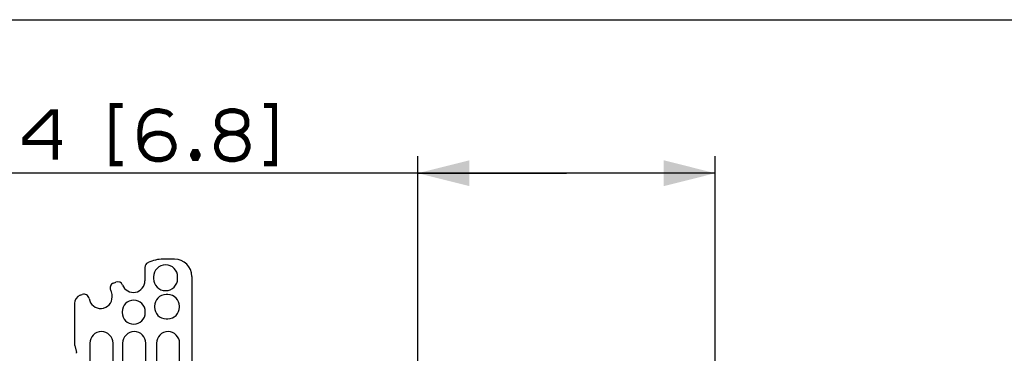
# Paper-space layout '13000641_1' of a CAD drawing. Units: millimetres. Extents: x 0 to 297, y 0 to 210.
# Drawn here: x 181 to 239, y 191 to 210 of the extents above; entities that cross this region are included whole.
import ezdxf

# ---------------------------------------------------------------- set-up
doc = ezdxf.new("R2010")
doc.units = ezdxf.units.MM
doc.header["$LTSCALE"] = 16.335
doc.layers.get('0').update_dxf_attribs({"linetype": 'CONTINUOUS'})
doc.styles.get("Standard").update_dxf_attribs({"font": 'txt', "width": 0.8})
doc.dimstyles.new('DIMSTYLE_4', dxfattribs={"dimtxt": 2, "dimasz": 3, "dimexe": 1, "dimexo": 0.5, "dimgap": 0.5, "dimtad": 1, "dimlfac": 10, "dimdsep": 46, "dimtxsty": 'STANDARD', "dimblk": '_FILLED', "dimblk1": '_FILLED', "dimblk2": '_FILLED', "dimcen": 0.09, "dimazin": 2, "dimtp": 0.5, "dimtm": 0.5, "dimtfac": 1, "dimtofl": 0, "dimtmove": 0, "dimatfit": 3, "dimldrblk": '_FILLED', "dimfxl": 1, "dimtolj": 1, "dimarcsym": 0})
doc.dimstyles.new('DIMSTYLE_6', dxfattribs={"dimtxt": 2, "dimasz": 3, "dimexe": 1, "dimexo": 0.5, "dimgap": 0.5, "dimtad": 1, "dimlfac": 10, "dimdsep": 46, "dimtxsty": 'STANDARD', "dimblk": '_FILLED', "dimblk1": '_FILLED', "dimblk2": '_FILLED', "dimcen": 0.09, "dimazin": 2, "dimtp": 0.5, "dimtm": 0.5, "dimtfac": 1, "dimtofl": 0, "dimtmove": 0, "dimatfit": 3, "dimldrblk": '_FILLED', "dimfxl": 1, "dimtolj": 1, "dimarcsym": 0})

# ---------------------------------------------------------------- blocks, each defined once
blk = doc.blocks.new('_FILLED')
at = {"color": 0, "linetype": 'BYBLOCK'}
blk.add_solid([(0, 0), (-1, 0.25), (-1, -0.25)], dxfattribs=at)
blk = doc.blocks.new('*D7')
at = {"color": 2, "linetype": 'CONTINUOUS'}
for p, q in [((204.35, 168.362), (204.35, 202.072)), ((221.684, 175.128), (221.684, 202.072)), ((213.017, 201.072), (171.31, 201.072)), ((204.35, 201.072), (213.017, 201.072)), ((221.684, 201.072), (213.017, 201.072))]:
    blk.add_line(p, q, dxfattribs=at)
at = {"color": 2, "linetype": 'CONTINUOUS', "xscale": 3, "yscale": 3, "zscale": 3}
for p, rotation in [((204.35, 201.072), 179.9999983349), ((221.684, 201.072), 359.9999983349)]:
    blk.add_blockref('_FILLED', p, dxfattribs=dict(at, rotation=rotation))
blk = doc.blocks.new('*D8')
at = {"color": 2, "linetype": 'CONTINUOUS'}
for p, q in [((247.323, 167.862), (247.323, 204.358)), ((220.91, 175.952), (248.323, 175.952)), ((247.323, 175.952), (247.323, 167.862)), ((247.323, 159.773), (247.323, 167.862)), ((220.909, 159.773), (248.323, 159.773))]:
    blk.add_line(p, q, dxfattribs=at)
at = {"color": 2, "linetype": 'CONTINUOUS', "xscale": 3, "yscale": 3, "zscale": 3}
for p, rotation in [((247.323, 175.952), 90), ((247.323, 159.773), 270)]:
    blk.add_blockref('_FILLED', p, dxfattribs=dict(at, rotation=rotation))

psp = doc.layouts.new('13000641_1')

# ---------------------------------------------------------------- linework, layer by layer
at = {"color": 7, "linetype": 'CONTINUOUS'}
for p, q in [((0, 210), (297, 210)), ((188.64421, 195.87436), (188.62293, 195.86412)), ((190.18302, 196.07222), (189.51152, 196.07221)), ((188.45303, 195.59379), (188.45303, 194.8122)), ((191.18303, 195.07223), (191.18314, 182.42033)), ((186.61727, 194.68522), (186.76532, 194.73999)), ((188.95803, 195.04221), (188.95803, 194.94221)), ((190.35803, 194.94222), (190.35803, 195.04222)), ((184.67957, 193.96843), (184.80062, 194.01321)), ((186.54304, 193.88219), (186.54304, 193.93219)), ((189.78804, 194.00722), (189.68804, 194.00721)), ((184.35304, 193.49948), (184.35306, 191.0985)), ((189.01305, 193.33221), (189.01305, 193.28221)), ((190.46305, 193.28222), (190.46305, 193.33222)), ((187.12305, 193.01219), (187.12305, 192.96219)), ((188.47305, 192.9622), (188.47305, 193.0122)), ((189.68805, 192.60721), (189.78805, 192.60722)), ((184.35988, 191.04674), (184.46625, 190.64976)), ((185.24306, 191.18218), (185.24312, 184.71218)), ((186.59312, 184.71219), (186.59306, 191.18219)), ((187.15306, 191.18219), (187.15312, 184.14219)), ((188.50312, 184.1422), (188.50306, 191.1822)), ((189.12306, 191.18221), (189.12313, 183.72221)), ((190.47313, 183.72222), (190.47306, 191.18222))]:
    psp.add_line(p, q, dxfattribs=at)
at = {"color": 2, "linetype": 'CONTINUOUS', "const_width": 0.3}
for points in [[(187.15583, 205.01453), (186.54045, 205.01453), (186.54045, 201.6299), (187.15583, 201.6299)], [(190.00198, 204.39914), (189.84815, 204.55299), (189.6943, 204.6299), (189.30967, 204.70684), (189.07891, 204.70684), (188.77122, 204.6299), (188.54045, 204.47607), (188.46352, 204.39914), (188.30967, 204.16838), (188.23276, 204.01453), (188.15583, 203.55299), (188.15583, 203.09145), (188.23276, 202.55299), (188.30967, 202.39914), (188.46352, 202.16838), (188.54045, 202.09145), (188.77122, 201.9376), (189.07891, 201.86068), (189.38661, 201.86068), (189.6943, 201.9376), (189.84815, 202.01453), (190.00198, 202.16838), (190.07891, 202.32223), (190.15583, 202.55299), (190.15583, 202.70684), (190.07891, 202.9376), (190.00198, 203.09145), (189.84815, 203.24529), (189.6943, 203.32223), (189.38661, 203.39914), (189.07891, 203.39914), (188.77122, 203.32223), (188.61737, 203.24529), (188.46352, 203.09145), (188.30967, 202.86068), (188.23276, 202.55299)], [(193.77122, 203.39914), (194.00198, 203.47607), (194.15583, 203.55299), (194.30968, 203.70684), (194.38661, 203.86068), (194.38661, 204.16838), (194.30968, 204.39914), (194.15583, 204.55299), (194.00198, 204.6299), (193.6943, 204.70684), (193.38661, 204.70684), (193.07891, 204.6299), (192.92507, 204.55299), (192.77122, 204.39914), (192.6943, 204.16838), (192.6943, 203.86068), (192.77122, 203.70684), (192.92507, 203.55299), (193.07891, 203.47607), (193.30968, 203.39914), (193.77122, 203.39914)], [(195.38661, 205.01453), (196.00198, 205.01453), (196.00198, 201.6299), (195.38661, 201.6299)], [(183.23276, 201.86068), (183.23276, 204.6299), (183.002, 204.6299), (181.46352, 203.09145), (181.46352, 202.86068), (183.61737, 202.86068)], [(193.30968, 203.39914), (193.07891, 203.32223), (192.92507, 203.24529), (192.77122, 203.09145), (192.6943, 202.9376), (192.61737, 202.70684), (192.61737, 202.55299), (192.6943, 202.32223), (192.77122, 202.16838), (192.92507, 202.01453), (193.07891, 201.9376), (193.38661, 201.86068), (193.6943, 201.86068), (194.00198, 201.9376), (194.15583, 202.01453), (194.30968, 202.16838), (194.38661, 202.32223), (194.46352, 202.55299), (194.46352, 202.70684), (194.38661, 202.9376), (194.30968, 203.09145), (194.15583, 203.24529), (194.00198, 203.32223), (193.77122, 203.39914)], [(191.46352, 202.32223), (191.54046, 202.16838), (191.54046, 202.09145), (191.46352, 201.9376), (191.30967, 201.9376), (191.23276, 202.09145), (191.23276, 202.16838), (191.30967, 202.32223), (191.46352, 202.32223)]]:
    psp.add_lwpolyline(points, dxfattribs=at)
at = {"color": 7, "linetype": 'CONTINUOUS'}
for centre, radius, start, end in [((188.75303, 195.59379), 0.3, 115.7004926, 180.0004926), ((189.51154, 194.07221), 2, 90.0004926, 115.7004926), ((189.65803, 195.04221), 0.7, 0.0004926, 180.0004926), ((190.18303, 195.07222), 1, 0.0004926, 90.0004926), ((186.72135, 194.40386), 0.3, 110.3004926, 208.9320329), ((186.8694, 194.45862), 0.3, 21.2623749, 110.3004926), ((187.77803, 194.8122), 0.675, 201.2623749, 0.0004926), ((189.65803, 194.94221), 0.7, 180.0004926, 0.0004926), ((184.85304, 193.49949), 0.5, 110.3004926, 180.0004926), ((184.9047, 193.73184), 0.3, 8.8701477, 110.3004926), ((185.86804, 193.93218), 0.675, 0.0004926, 28.9320329), ((189.68805, 193.33221), 0.675, 90.0004926, 180.0004926), ((189.78805, 193.33222), 0.675, 0.0004926, 90.0004926), ((185.86804, 193.88218), 0.675, 188.8701477, 0.0004926), ((187.79805, 193.0122), 0.675, 0.0004926, 180.0004926), ((187.79805, 192.9622), 0.675, 180.0004926, 0.0004926), ((189.68805, 193.28221), 0.675, 180.0004926, 270.0004926), ((189.78805, 193.28222), 0.675, 270.0004926, 0.0004926), ((185.91806, 191.18218), 0.675, 0.0004926, 180.0004926), ((187.82806, 191.1822), 0.675, 0.0004926, 180.0004926), ((189.79806, 191.18222), 0.675, 0.0004926, 180.0004926), ((184.55306, 191.0985), 0.2, 180.0004926, 195.0004926), ((184.27307, 190.59799), 0.2, 0.0004926, 15.0004926)]:
    psp.add_arc(centre, radius, start, end, dxfattribs=at)

# ---------------------------------------------------------------- dimensions: what is measured, and where the dimension line sits
at = {"color": 2, "linetype": 'CONTINUOUS'}
for base, p1, p2, angle, dimstyle, picture, middle in [((247.32312, 159.7725), (220.40975, 175.95202), (220.40947, 159.7725), 270, 'DIMSTYLE_6', '*D8', (247.32312, 180.35827)), ((204.35006, 201.07222), (221.68407, 174.62814), (204.35006, 167.86228), 179.9999983, 'DIMSTYLE_4', '*D7', (171.30968, 201.07222))]:
    dim = psp.add_linear_dim(base=base, p1=p1, p2=p2, angle=angle, dimstyle=dimstyle, dxfattribs=at)
    dim.commit()
    dim.dimension.update_dxf_attribs({"geometry": picture, "text_midpoint": middle, "dimtype": 160})

doc.saveas('drawing.dxf')
